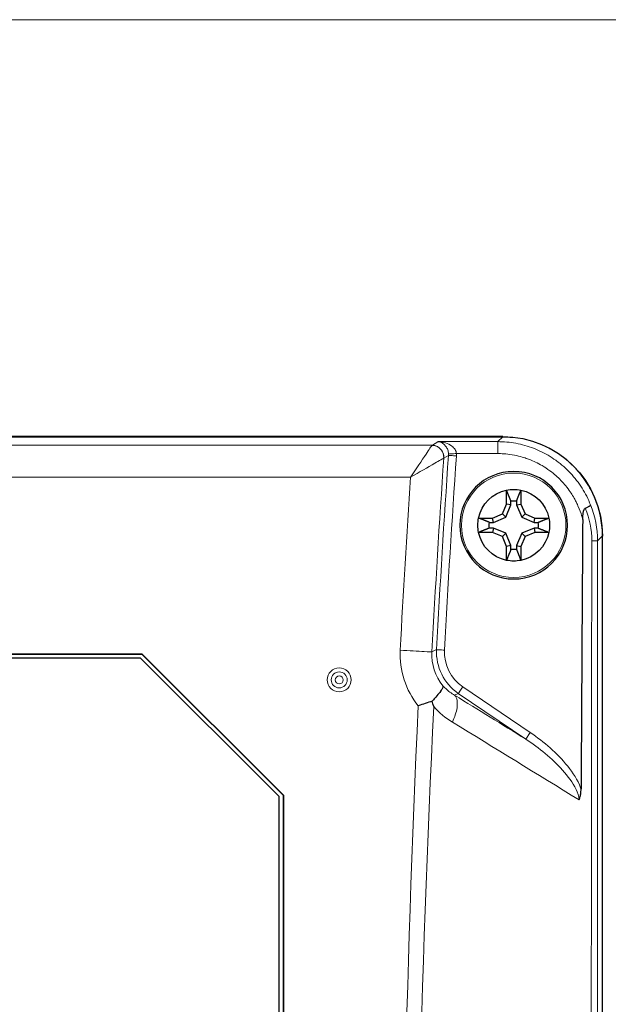
# Model space of a CAD drawing. Units: inches. Extents: x 0 to 8.5, y 0 to 11.
# Drawn here: x 5.1 to 6.6, y 8.3 to 10.8 of the extents above; entities that cross this region are included whole.
import ezdxf

# ---------------------------------------------------------------- set-up
doc = ezdxf.new("R2010")
doc.units = ezdxf.units.IN
doc.header["$LTSCALE"] = 0.75
doc.header["$MEASUREMENT"] = 0
for name, color, linetype, lineweight in [('Border', 7, 'Continuous', 13), ('Visible', 7, 'Continuous', 25), ('Visible Narrow', 7, 'Continuous', 13)]:
    doc.layers.add(name, color=color, linetype=linetype, lineweight=lineweight)

# ---------------------------------------------------------------- blocks, each defined once
blk = doc.blocks.new('ANSI_A(V)_SHEET')
at = {"layer": 'Border'}
blk.add_line((8.12, 10.75), (0.38, 10.75), dxfattribs=at)

msp = doc.modelspace()

# ---------------------------------------------------------------- linework, layer by layer
at = {"layer": 'Visible'}
for p, q in [((2.1521, 9.7029), (6.3472, 9.7029)), ((6.3475, 9.7034), (2.1524, 9.7034)), ((6.186, 9.6906), (6.1857, 9.6907)), ((6.1857, 9.6907), (6.1859, 9.6906)), ((6.3472, 9.7029), (6.3472, 9.7029)), ((6.3472, 9.7029), (6.3472, 9.7029)), ((6.3569, 9.534), (6.3569, 9.5691)), ((6.3929, 9.5691), (6.3929, 9.534)), ((6.3678, 9.5319), (6.3678, 9.5418)), ((6.3821, 9.5418), (6.3821, 9.5319)), ((6.3466, 9.5092), (6.3569, 9.534)), ((6.3549, 9.5009), (6.3678, 9.5319)), ((6.3678, 9.5319), (6.3569, 9.534)), ((6.3821, 9.5319), (6.3929, 9.534)), ((6.3821, 9.5319), (6.3949, 9.5009)), ((6.3929, 9.534), (6.4032, 9.5092)), ((6.2867, 9.4989), (6.3218, 9.4989)), ((6.3218, 9.4989), (6.3466, 9.5092)), ((6.324, 9.4881), (6.3218, 9.4989)), ((6.324, 9.4881), (6.3549, 9.5009)), ((6.3549, 9.5009), (6.3466, 9.5092)), ((6.3949, 9.5009), (6.4032, 9.5092)), ((6.3949, 9.5009), (6.4259, 9.4881)), ((6.4032, 9.5092), (6.428, 9.4989)), ((6.4259, 9.4881), (6.428, 9.4989)), ((6.428, 9.4989), (6.4631, 9.4989)), ((6.314, 9.4881), (6.324, 9.4881)), ((6.324, 9.4738), (6.314, 9.4738)), ((6.324, 9.4738), (6.3218, 9.4629)), ((6.3549, 9.4609), (6.324, 9.4738)), ((6.4259, 9.4738), (6.3949, 9.4609)), ((6.4259, 9.4881), (6.4358, 9.4881)), ((6.4358, 9.4738), (6.4259, 9.4738)), ((6.4259, 9.4738), (6.428, 9.4629)), ((6.3218, 9.4629), (6.2867, 9.4629)), ((6.3466, 9.4526), (6.3218, 9.4629)), ((6.3549, 9.4609), (6.3466, 9.4526)), ((6.3569, 9.4278), (6.3466, 9.4526)), ((6.3678, 9.43), (6.3549, 9.4609)), ((6.3949, 9.4609), (6.3821, 9.43)), ((6.4032, 9.4526), (6.3929, 9.4278)), ((6.3949, 9.4609), (6.4032, 9.4526)), ((6.428, 9.4629), (6.4032, 9.4526)), ((6.4631, 9.4629), (6.428, 9.4629)), ((6.5969, 9.4532), (6.5969, 4.5086)), ((6.5974, 7.8549), (6.5974, 9.4535)), ((6.3678, 9.43), (6.3569, 9.4278)), ((6.3569, 9.3927), (6.3569, 9.4278)), ((6.3678, 9.42), (6.3678, 9.43)), ((6.3821, 9.43), (6.3821, 9.42)), ((6.3821, 9.43), (6.3929, 9.4278)), ((6.3929, 9.4278), (6.3929, 9.3927)), ((3.057, 9.1582), (5.4424, 9.1582)), ((3.0573, 9.1575), (5.4421, 9.1575)), ((5.4385, 9.1473), (3.0609, 9.1473)), ((5.4385, 9.1473), (5.7862, 8.7996)), ((5.4424, 9.1582), (5.4421, 9.1575)), ((5.4421, 9.1575), (5.7965, 8.8031)), ((5.4424, 9.1582), (5.7972, 8.8034)), ((6.1812, 9.1656), (6.1812, 9.1656)), ((6.4183, 8.9348), (6.4183, 8.9348)), ((6.4371, 8.921), (6.4371, 8.9209)), ((6.4815, 8.8825), (6.4815, 8.8825)), ((6.4151, 8.8675), (6.4151, 8.8675)), ((6.4371, 8.854), (6.4371, 8.854)), ((6.4815, 8.8267), (6.4815, 8.8267)), ((5.7862, 7.0836), (5.7862, 8.7996)), ((5.7972, 8.8034), (5.7965, 8.8031)), ((5.7965, 8.8031), (5.7965, 7.0801)), ((5.7972, 8.8034), (5.7972, 7.0798)), ((6.4989, 8.816), (6.4989, 8.816))]:
    msp.add_line(p, q, dxfattribs=at)
at = {"layer": 'Visible', "extrusion": (0, 0, -1)}
msp.add_circle((-6.3749, 9.4809), 0.135, dxfattribs=at)
for radius, start, end in [(0.09, 11.537, 78.463), (0.09, 78.463, 101.537), (0.09, 101.537, 168.463), (0.0613, 83.2987, 96.7013), (0.09, 348.463, 11.537), (0.09, 168.463, 191.537), (0.0613, 353.2987, 6.7013), (0.0613, 173.2987, 186.7013), (0.09, 281.537, 348.463), (0.09, 191.537, 258.463), (0.0613, 263.2987, 276.7013), (0.09, 258.463, 281.537)]:
    msp.add_arc((-6.3749, 9.4809), radius, start, end, dxfattribs=at)
msp.add_ellipse((6.3474, 9.4534), major_axis=(0.1768, 0.1768), ratio=0.999695, start_param=-0.785246, end_param=0.785246, dxfattribs=at)
at = {"layer": 'Visible'}
for points in [[(6.3472, 9.7029), (6.3553, 9.7029), (6.3635, 9.7025), (6.3716, 9.7017)], [(6.5479, 9.4953), (6.5463, 9.2709), (6.545, 9.0456), (6.5438, 8.819)], [(6.5966, 9.4654), (6.5968, 9.4614), (6.5969, 9.4573), (6.5969, 9.4532)]]:
    msp.add_open_spline(points, degree=3, dxfattribs=at)
for points, knots in [([(6.1168, 9.6023), (6.1167, 9.6022), (6.1167, 9.6021), (6.1166, 9.6019), (6.1165, 9.6018), (6.1164, 9.6017)], [0, 0, 0, 0, 0.435795, 0.435795, 1, 1, 1, 1]), ([(6.1164, 9.6017), (6.1165, 9.6018), (6.1166, 9.6018), (6.1168, 9.602), (6.1169, 9.602), (6.117, 9.602)], [0, 0, 0, 0, 0.565598, 0.565598, 1, 1, 1, 1]), ([(6.5479, 9.4953), (6.548, 9.5057), (6.5487, 9.5156), (6.5514, 9.5205), (6.5522, 9.5219), (6.5531, 9.5229), (6.5542, 9.5234)], [0, 0, 0, 0, 0.7818844, 0.7818844, 0.7818844, 0.9999967, 0.9999967, 0.9999967, 0.9999967]), ([(6.5542, 9.5234), (6.557, 9.5248), (6.5595, 9.5262), (6.5615, 9.5273), (6.5623, 9.5278), (6.5631, 9.5283), (6.5638, 9.5287), (6.5661, 9.5301), (6.5674, 9.5312), (6.5675, 9.5318)], [0.000029, 0.000029, 0.000029, 0.000029, 0.3559125, 0.3559125, 0.3559125, 0.5, 0.5, 0.5, 1, 1, 1, 1]), ([(6.1973, 9.0776), (6.1975, 9.0762), (6.1971, 9.0744), (6.1961, 9.0722), (6.1951, 9.07), (6.1936, 9.0675), (6.1916, 9.0645), (6.1914, 9.0643), (6.1913, 9.0641), (6.1911, 9.0638), (6.19, 9.0622), (6.1887, 9.0605), (6.1873, 9.0587), (6.1843, 9.0549), (6.1807, 9.0507), (6.1767, 9.0464), (6.1746, 9.0441), (6.1724, 9.0418), (6.1701, 9.0394)], [0, 0, 0, 0, 0.231659, 0.231659, 0.231659, 0.460002, 0.460002, 0.460002, 0.478169, 0.478169, 0.478169, 0.602758, 0.602758, 0.602758, 0.864239, 0.864239, 0.864239, 1, 1, 1, 1]), ([(6.1701, 9.0394), (6.1647, 9.0374), (6.159, 9.0354), (6.1531, 9.0334), (6.1473, 9.0314), (6.1414, 9.0295), (6.1354, 9.0275)], [0, 0, 0, 0, 0.5, 0.5, 0.5, 1, 1, 1, 1]), ([(6.1746, 9.0256), (6.1745, 9.0259), (6.1742, 9.0268), (6.1738, 9.0278), (6.1733, 9.0295), (6.1728, 9.031), (6.1715, 9.0348), (6.1708, 9.0371), (6.1701, 9.0394)], [0, 0, 0, 0, 0.0627725, 0.1255451, 0.1255451, 0.4722526, 0.4722526, 0.9988836, 0.9988836, 0.9988836, 0.9988836]), ([(6.5391, 8.7912), (6.5404, 8.7948), (6.5415, 8.7987), (6.5423, 8.8027), (6.5424, 8.8034), (6.5425, 8.8041), (6.5427, 8.8049), (6.5428, 8.8056), (6.5429, 8.8062), (6.543, 8.8068), (6.5431, 8.8079), (6.5433, 8.809), (6.5435, 8.8119), (6.5438, 8.8162), (6.5438, 8.8187), (6.5438, 8.819)], [0, 0, 0, 0, 0.421695, 0.421695, 0.421695, 0.5, 0.5, 0.5, 0.58452, 0.58452, 0.58452, 0.75, 0.75, 0.75, 1, 1, 1, 1])]:
    msp.add_open_spline(points, degree=3, knots=knots, dxfattribs=at)
for points, weights in [([(6.3678, 9.5418), (6.3633, 9.5531), (6.3569, 9.5691)], [1.04486596225, 1.05451737782, 1.030508715]), ([(6.3821, 9.5418), (6.3865, 9.5531), (6.3929, 9.5691)], [1.04486596225, 1.05451737782, 1.03050871501]), ([(6.314, 9.4881), (6.3027, 9.4925), (6.2867, 9.4989)], [1.04486596225, 1.05451737782, 1.030508715]), ([(6.4358, 9.4881), (6.4471, 9.4925), (6.4631, 9.4989)], [1.04486596225, 1.05451737782, 1.03050871501]), ([(6.314, 9.4738), (6.3027, 9.4693), (6.2867, 9.4629)], [1.04486596225, 1.05451737782, 1.03050871501]), ([(6.4358, 9.4738), (6.4471, 9.4693), (6.4631, 9.4629)], [1.04486596225, 1.05451737782, 1.030508715]), ([(6.3678, 9.42), (6.3633, 9.4087), (6.3569, 9.3927)], [1.04486596225, 1.05451737782, 1.030508715]), ([(6.3821, 9.42), (6.3865, 9.4087), (6.3929, 9.3927)], [1.04486596225, 1.05451737782, 1.03050871501])]:
    msp.add_rational_spline(points, weights, degree=2, dxfattribs=at)
at = {"layer": 'Visible Narrow'}
for p, q in [((6.3472, 9.7029), (2.1521, 9.7029)), ((6.1857, 9.6907), (6.335, 9.6907)), ((6.3472, 9.7029), (6.335, 9.6907)), ((6.335, 9.6907), (6.335, 9.6607)), ((2.3294, 9.6816), (6.1699, 9.6816)), ((6.1997, 9.6496), (6.2113, 9.6562)), ((6.2313, 9.6607), (6.335, 9.6607)), ((2.3829, 9.6017), (6.1164, 9.6017)), ((6.5852, 9.4415), (6.5969, 9.4532)), ((6.5969, 9.4532), (6.5969, 4.5086)), ((6.1813, 9.1685), (6.1697, 9.1627)), ((6.1816, 9.151), (6.1817, 9.1509)), ((6.4162, 8.9605), (6.247, 9.0752)), ((6.2266, 9.0542), (6.2358, 9.0587)), ((6.2358, 9.0587), (6.405, 8.944)), ((6.405, 8.944), (6.4162, 8.9605)), ((6.4051, 8.8736), (6.4051, 8.8736))]:
    msp.add_line(p, q, dxfattribs=at)
at = {"layer": 'Visible Narrow', "extrusion": (0, 0, -1)}
for centre, radius in [((-6.3749, 9.4809), 0.131), ((-5.9372, 9.0926), 0.02), ((-5.9372, 9.0926), 0.01)]:
    msp.add_circle(centre, radius, dxfattribs=at)
at = {"layer": 'Visible Narrow'}
msp.add_circle((5.9372, 9.0926), 0.03, dxfattribs=at)
msp.add_arc((6.1814, 9.6583), 0.05, 356.0191, 2.7336, dxfattribs=at)
at = {"layer": 'Visible Narrow', "extrusion": (0, 0, -1)}
for centre, major_axis, ratio, start_param, end_param in [((6.1822, 9.6584), (-0.0207, 0.0207), 0.998061, 2.309328, 2.42983), ((6.2656, 9.1458), (-0.0367, 0.1031), 0.861302, 4.324695, 5.166457)]:
    msp.add_ellipse(centre, major_axis=major_axis, ratio=ratio, start_param=start_param, end_param=end_param, dxfattribs=at)
at = {"layer": 'Visible Narrow'}
for points in [[(6.1857, 9.6907), (6.1804, 9.6876), (6.1752, 9.6846), (6.1699, 9.6816)], [(6.1697, 9.1627), (6.1784, 9.325), (6.1883, 9.4873), (6.1996, 9.6495)], [(6.2113, 9.6562), (6.2, 9.4937), (6.1901, 9.3311), (6.1813, 9.1685)], [(6.2012, 9.1674), (6.2099, 9.33), (6.2199, 9.4924), (6.2312, 9.6548)], [(6.2113, 9.6562), (6.2118, 9.6562), (6.2164, 9.6559), (6.2263, 9.6552), (6.2312, 9.6548)], [(6.1164, 9.6017), (6.1066, 9.4569), (6.0979, 9.3119), (6.0901, 9.167)], [(6.5542, 9.5234), (6.5649, 9.498), (6.5707, 9.4698), (6.5707, 9.4414)], [(6.5852, 9.4415), (6.5851, 9.4726), (6.579, 9.5037), (6.5675, 9.5318)], [(6.5969, 9.4532), (6.5969, 9.4532), (6.5969, 9.4532), (6.5969, 9.4532)], [(6.5707, 9.4414), (6.57, 8.9599), (6.5695, 8.4784), (6.5693, 7.9969)], [(6.5707, 9.4414), (6.579, 9.4415), (6.5846, 9.4415), (6.5852, 9.4415)], [(6.5853, 8.0092), (6.5853, 8.4867), (6.5852, 8.9641), (6.5852, 9.4415)], [(6.0901, 9.167), (6.0875, 9.117), (6.1041, 9.0664), (6.1354, 9.0275)], [(6.1813, 9.1685), (6.1817, 9.1684), (6.1864, 9.1682), (6.1963, 9.1677), (6.2012, 9.1674)], [(6.247, 9.0752), (6.2173, 9.0953), (6.1993, 9.1316), (6.2012, 9.1674)], [(6.2358, 9.0587), (6.236, 9.0591), (6.2386, 9.0629), (6.2442, 9.0711), (6.247, 9.0752)], [(6.405, 8.944), (6.3455, 8.9808), (6.286, 9.0175), (6.2266, 9.0542)], [(6.123, 6.9809), (6.1281, 7.663), (6.14, 8.3449), (6.1746, 9.0256)], [(6.1746, 9.0256), (6.1882, 9.0101), (6.204, 8.997), (6.221, 8.9866)], [(6.221, 8.9866), (6.3268, 8.9218), (6.4328, 8.8566), (6.5391, 8.7912)]]:
    msp.add_open_spline(points, degree=3, dxfattribs=at)
for points, knots in [([(6.1859, 9.6906), (6.1926, 9.6899), (6.202, 9.6849), (6.2098, 9.6705), (6.2112, 9.6633), (6.2114, 9.6597)], [0, 0, 0, 0, 0.599207, 0.799603, 1, 1, 1, 1]), ([(6.2313, 9.6607), (6.231, 9.6643), (6.2284, 9.6714), (6.2145, 9.6855), (6.198, 9.6902), (6.186, 9.6906)], [0, 0, 0, 0, 0.2004, 0.400801, 1, 1, 1, 1]), ([(6.5675, 9.5318), (6.5618, 9.5465), (6.5547, 9.5607), (6.5378, 9.5874), (6.5281, 9.6), (6.5066, 9.6231), (6.4947, 9.6336), (6.4799, 9.6443), (6.4779, 9.6457), (6.4631, 9.6558), (6.4496, 9.6633), (6.4213, 9.6758), (6.4066, 9.6807), (6.3765, 9.6877), (6.3612, 9.6898), (6.3422, 9.6906), (6.3386, 9.6907), (6.335, 9.6907)], [0.0000001, 0.0000001, 0.0000001, 0.0000001, 0.1583846, 0.1583846, 0.3167949, 0.3167949, 0.4752637, 0.4752637, 0.5, 0.5, 0.6547778, 0.6547778, 0.8094545, 0.8094545, 0.9641507, 0.9641507, 1, 1, 1, 1]), ([(6.3472, 9.7029), (6.3632, 9.7029), (6.3792, 9.7013), (6.4106, 9.6952), (6.426, 9.6907), (6.4458, 9.6827), (6.4507, 9.6805), (6.4692, 9.6716), (6.4823, 9.6637), (6.5069, 9.6458), (6.5183, 9.6357), (6.5335, 9.6196), (6.5381, 9.6143), (6.5521, 9.5968), (6.5607, 9.5837), (6.5752, 9.5562), (6.5812, 9.5418), (6.5903, 9.5121), (6.5935, 9.4968), (6.5963, 9.472), (6.5969, 9.4626), (6.5969, 9.4532)], [0, 0, 0, 0, 0.1223673, 0.1223673, 0.244754, 0.244754, 0.2857143, 0.2857143, 0.4019696, 0.4019696, 0.5182579, 0.5182579, 0.5714286, 0.5714286, 0.690361, 0.690361, 0.8092215, 0.8092215, 0.9281065, 0.9281065, 1, 1, 1, 1]), ([(6.1698, 9.6814), (6.1692, 9.6806), (6.1655, 9.6751), (6.1488, 9.6501), (6.1302, 9.6224), (6.1168, 9.6023)], [0, 0, 0, 0, 0.200481, 0.400962, 1, 1, 1, 1]), ([(6.1698, 9.6814), (6.1767, 9.6814), (6.193, 9.6753), (6.2001, 9.6587), (6.1996, 9.6495)], [0, 0, 0, 0, 0.428571, 1, 1, 1, 1]), ([(6.1699, 9.6816), (6.1792, 9.6816), (6.1884, 9.6768), (6.1939, 9.6693), (6.1981, 9.6637), (6.2002, 9.6566), (6.1997, 9.6496)], [0, 0, 0, 0, 0.5714373, 0.5714373, 0.5714373, 1, 1, 1, 1]), ([(6.117, 9.602), (6.138, 9.6141), (6.1669, 9.6307), (6.193, 9.6457), (6.1987, 9.6489), (6.1996, 9.6495)], [0, 0, 0, 0, 0.599044, 0.799522, 1, 1, 1, 1]), ([(6.2114, 9.6597), (6.2118, 9.6598), (6.2166, 9.66), (6.2264, 9.6605), (6.2313, 9.6607)], [0.0000001, 0.0000001, 0.0000001, 0.0000001, 0.5, 1, 1, 1, 1]), ([(6.335, 9.6607), (6.3431, 9.6607), (6.3555, 9.6603), (6.3868, 9.6551), (6.399, 9.6513), (6.4135, 9.6463), (6.4228, 9.6428), (6.439, 9.6346), (6.4448, 9.6315), (6.457, 9.6239), (6.4647, 9.6185), (6.4801, 9.6066), (6.4883, 9.5989), (6.5006, 9.5856), (6.5045, 9.581), (6.5119, 9.5714), (6.5165, 9.5649), (6.5211, 9.558), (6.5237, 9.5537), (6.5282, 9.5458), (6.5297, 9.5429), (6.5329, 9.5366), (6.5338, 9.5347), (6.5451, 9.509), (6.5475, 9.497), (6.5479, 9.4953)], [0, 0, 0, 0, 0.125, 0.125, 0.25, 0.25, 0.375, 0.375, 0.4375, 0.4375, 0.5, 0.5, 0.625, 0.625, 0.6875, 0.6875, 0.75, 0.75, 0.8125, 0.8125, 0.84375, 0.84375, 0.875, 0.875, 1, 1, 1, 1]), ([(6.0901, 9.167), (6.1127, 9.1657), (6.1519, 9.1636), (6.1682, 9.1628), (6.1697, 9.1627)], [0, 0, 0, 0, 0.5714286, 0.9999993, 0.9999993, 0.9999993, 0.9999993]), ([(6.1813, 9.1685), (6.1802, 9.1471), (6.185, 9.1257), (6.1945, 9.1066), (6.2039, 9.0875), (6.2181, 9.0707), (6.2358, 9.0587)], [0, 0, 0, 0, 0.500001, 0.500001, 0.500001, 1, 1, 1, 1]), ([(6.2266, 9.0542), (6.2186, 9.0588), (6.2111, 9.0643), (6.2018, 9.0729), (6.1995, 9.0752), (6.1973, 9.0776)], [0, 0, 0, 0, 0.7414447, 0.7414447, 0.9999999, 0.9999999, 0.9999999, 0.9999999]), ([(6.221, 8.9866), (6.2269, 8.999), (6.231, 9.0115), (6.2337, 9.0294), (6.2337, 9.0357), (6.2318, 9.0466), (6.2297, 9.0512), (6.2266, 9.0542)], [0, 0, 0, 0, 0.428496, 0.428496, 0.705999, 0.705999, 1, 1, 1, 1]), ([(6.1354, 9.0275), (6.1032, 8.3459), (6.0915, 7.6635), (6.0867, 6.9811), (6.0867, 6.981), (6.0867, 6.9809)], [0, 0, 0, 0, 0.999879, 0.999879, 1, 1, 1, 1]), ([(6.5438, 8.819), (6.5434, 8.82), (6.5359, 8.841), (6.4999, 8.8953), (6.4512, 8.9367), (6.4162, 8.9605)], [0, 0, 0, 0, 0.016906, 0.344604, 1, 1, 1, 1]), ([(6.405, 8.944), (6.4388, 8.9214), (6.4866, 8.8828), (6.529, 8.8272), (6.5384, 8.8002), (6.5391, 8.7912)], [0, 0, 0, 0, 0.5714416, 0.8571624, 0.9999994, 0.9999994, 0.9999994, 0.9999994])]:
    msp.add_open_spline(points, degree=3, knots=knots, dxfattribs=at)

# ---------------------------------------------------------------- block references
at = {"layer": 'Border'}
msp.add_blockref('ANSI_A(V)_SHEET', (0, 0), dxfattribs=at)

doc.saveas('drawing.dxf')
